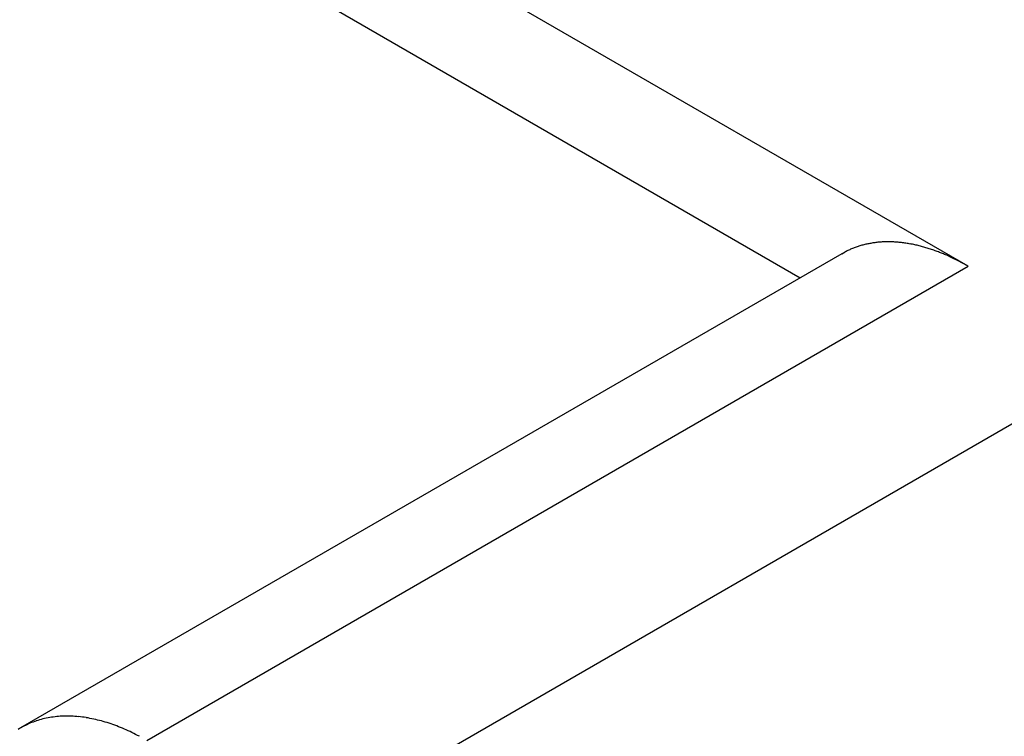
# Model space of a CAD drawing. Units: millimetres. Extents: x 11 to 751, y 29 to 435.
# Drawn here: x 354 to 366, y 182 to 190 of the extents above; entities that cross this region are included whole.
import ezdxf

# ---------------------------------------------------------------- set-up
doc = ezdxf.new("R2010")
doc.units = ezdxf.units.MM
doc.header["$MEASUREMENT"] = 0
doc.layers.get('0').update_dxf_attribs({"lineweight": 30})

msp = doc.modelspace()

# ---------------------------------------------------------------- linework, layer by layer
for p, q in [((365.733, 187.162), (347.407, 197.742)), ((347.3, 196.516), (363.739, 187.025)), ((364.233, 187.31), (364.274, 187.333)), ((364.233, 187.31), (354.475, 181.676)), ((355.975, 181.528), (365.733, 187.162)), ((367.618, 186.073), (357.86, 180.44))]:
    msp.add_line(p, q)
for centre, radius, start, end in [((364.771, 186.31), 1.14, 96.6976, 99.1633), ((364.777, 186.274), 1.177, 94.3773, 96.7893), ((364.78, 186.233), 1.218, 92.0234, 94.3779), ((364.784, 186.188), 1.263, 89.8271, 92.1201), ((364.784, 186.137), 1.314, 87.6052, 89.8339), ((364.784, 186.084), 1.367, 85.5366, 87.7018), ((364.78, 186.027), 1.424, 83.446, 85.548), ((364.775, 185.963), 1.488, 81.5197, 83.5513), ((364.736, 186.44), 1.005, 114.6767, 117.346), ((364.738, 186.432), 1.013, 111.9643, 114.6242), ((364.744, 186.421), 1.026, 109.3817, 112.0215), ((364.747, 186.409), 1.039, 106.7126, 109.3355), ((364.754, 186.392), 1.056, 104.1897, 106.7849), ((364.759, 186.369), 1.08, 101.6057, 104.1636), ((364.766, 186.341), 1.108, 99.1771, 101.6908), ((364.765, 185.888), 1.563, 79.5829, 81.5377), ((364.756, 185.83), 1.623, 77.7468, 79.6516), ((364.746, 185.783), 1.671, 75.8872, 77.7592), ((364.723, 185.671), 1.784, 74.2908, 76.0533), ((364.674, 185.491), 1.971, 72.7181, 74.3189), ((364.686, 185.547), 1.914, 70.8832, 72.5747), ((364.741, 185.705), 1.747, 68.9677, 70.8819), ((364.6, 185.262), 2.211, 68.2561, 69.6844), ((363.469, 182.399), 5.29, 67.8193, 68.3622), ((364.665, 185.477), 1.989, 64.3783, 66.2535), ((364.701, 185.535), 1.92, 61.5636, 64.5832), ((363.193, 182.515), 5.296, 61.3375, 62.7783), ((354.988, 180.783), 1.03, 112.9965, 117.4539), ((354.995, 180.759), 1.055, 108.4154, 112.8046), ((355.007, 180.72), 1.096, 104.119, 108.3886), ((355.016, 180.663), 1.153, 99.7495, 103.8601), ((355.026, 180.594), 1.223, 95.7118, 99.6463), ((355.027, 180.512), 1.305, 91.6752, 95.4247), ((355.027, 180.418), 1.399, 87.9878, 91.5468), ((355.015, 180.309), 1.508, 84.3351, 87.6996), ((355, 180.191), 1.628, 81.0215, 84.1966), ((354.97, 180.058), 1.763, 77.7616, 80.7472), ((354.937, 179.925), 1.9, 74.8137, 77.6319), ((354.89, 179.786), 2.047, 71.9173, 74.5771), ((354.834, 179.627), 2.216, 69.3042, 71.7983), ((354.978, 180.804), 1.007, 117.4742, 122.0195), ((354.75, 179.435), 2.425, 66.749, 69.0601), ((354.702, 179.332), 2.538, 64.4246, 66.6568), ((354.68, 179.297), 2.579, 62.115, 64.3323)]:
    msp.add_arc(centre, radius, start, end)

doc.saveas('drawing.dxf')
